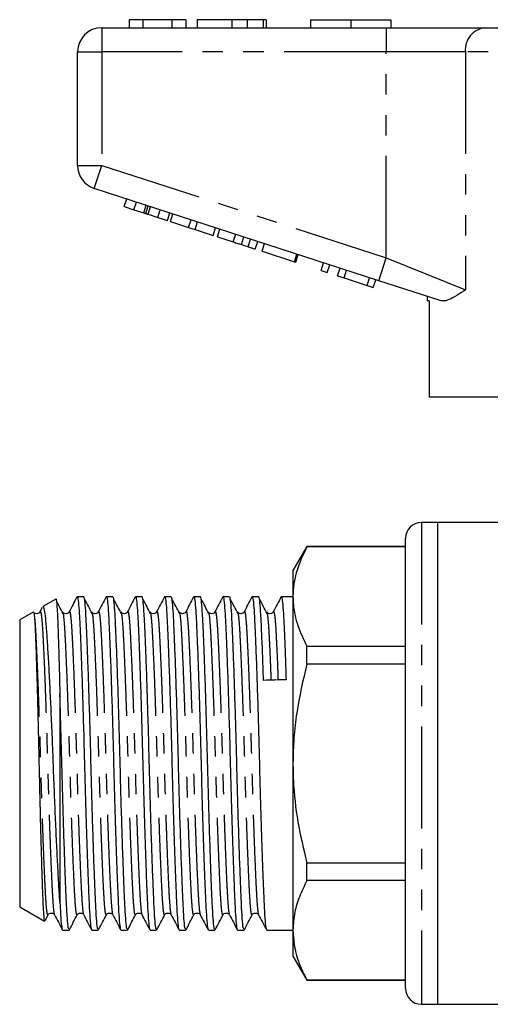
# Model space of a CAD drawing. Extents: x 150 to 257, y 74 to 256.
# Drawn here: x 150 to 179, y 189 to 250 of the extents above; entities that cross this region are included whole.
import ezdxf

# ---------------------------------------------------------------- set-up
doc = ezdxf.new("R2010")
doc.units = 0
doc.linetypes.add('PHANTOM', pattern=[12.7, 6.35, -1.27, 1.27, -1.27, 1.27, -1.27])
doc.layers.get('0').update_dxf_attribs({"linetype": 'CONTINUOUS'})

msp = doc.modelspace()

# ---------------------------------------------------------------- linework, layer by layer
at = {"color": 7, "linetype": 'CONTINUOUS'}
for p, q in [((156.677, 250.391), (156.677, 249.891)), ((157.511, 250.391), (156.677, 250.391)), ((157.511, 250.391), (157.511, 249.891)), ((159.331, 250.391), (157.511, 250.391)), ((159.331, 250.391), (159.331, 249.891)), ((160.203, 250.391), (159.331, 250.391)), ((160.203, 250.391), (160.203, 249.891)), ((160.908, 250.391), (160.908, 249.891)), ((163.062, 250.391), (163.062, 249.891)), ((164.016, 250.391), (164.016, 249.891)), ((165.001, 250.391), (165.001, 249.891)), ((165.203, 250.391), (165.203, 249.891)), ((167.959, 250.391), (167.959, 249.891)), ((167.959, 250.391), (170.459, 250.391)), ((170.459, 250.391), (170.459, 249.891)), ((170.459, 250.391), (172.959, 250.391)), ((172.959, 250.391), (172.959, 249.891)), ((154.959, 249.891), (172.662, 249.891)), ((172.662, 249.891), (178.817, 249.891)), ((178.817, 249.891), (198.102, 249.891)), ((153.459, 241.317), (153.459, 248.391)), ((172.198, 234.139), (154.496, 239.891)), ((156.363, 238.758), (156.517, 239.234)), ((156.363, 238.758), (156.965, 238.563)), ((156.965, 238.563), (157.12, 239.038)), ((156.965, 238.563), (157.583, 238.362)), ((157.707, 238.322), (157.862, 238.797)), ((158.449, 238.08), (158.604, 238.556)), ((157.842, 238.278), (158.449, 238.08)), ((158.449, 238.08), (159.051, 237.885)), ((159.051, 237.885), (159.206, 238.36)), ((159.239, 237.824), (159.393, 238.299)), ((160.365, 237.458), (160.52, 237.933)), ((159.239, 237.824), (160.365, 237.458)), ((160.365, 237.458), (160.768, 237.327)), ((160.768, 237.327), (160.922, 237.803)), ((160.768, 237.327), (161.894, 236.961)), ((161.894, 236.961), (162.049, 237.437)), ((162.167, 236.872), (162.321, 237.348)), ((162.167, 236.872), (163.145, 236.555)), ((163.65, 236.39), (163.805, 236.866)), ((164.067, 236.255), (164.221, 236.731)), ((164.514, 236.11), (164.668, 236.585)), ((164.941, 235.971), (165.095, 236.447)), ((164.941, 235.971), (166.946, 235.319)), ((166.946, 235.319), (167.101, 235.795)), ((167.032, 235.292), (167.186, 235.767)), ((166.946, 235.319), (167.032, 235.292)), ((168.611, 234.779), (168.765, 235.254)), ((168.995, 234.654), (169.149, 235.129)), ((169.635, 234.446), (169.79, 234.921)), ((170.043, 234.313), (170.198, 234.789)), ((168.611, 234.779), (168.995, 234.654)), ((169.635, 234.446), (170.043, 234.313)), ((170.043, 234.313), (171.47, 233.85)), ((171.47, 233.85), (171.625, 234.325)), ((171.854, 233.725), (172.009, 234.2)), ((171.47, 233.85), (171.854, 233.725)), ((176.012, 232.9), (172.198, 234.139)), ((175.209, 233.16), (175.209, 232.891)), ((175.325, 232.891), (175.209, 232.891)), ((175.325, 232.891), (175.325, 226.891)), ((186.709, 226.891), (175.325, 226.891)), ((175.859, 219.091), (174.859, 219.091)), ((179.979, 219.091), (175.859, 219.091)), ((175.859, 219.091), (175.859, 189.091)), ((173.859, 190.091), (173.859, 218.091)), ((167.725, 217.591), (166.859, 216.091)), ((173.859, 217.591), (167.725, 217.591)), ((167.725, 217.575), (167.725, 217.591)), ((173.859, 217.575), (167.725, 217.575)), ((166.859, 216.091), (166.859, 214.483)), ((152.104, 214.318), (151.293, 213.85)), ((153.843, 214.466), (153.435, 214.466)), ((155.657, 214.466), (155.249, 214.466)), ((157.471, 214.466), (157.063, 214.466)), ((159.285, 214.466), (158.877, 214.466)), ((161.099, 214.466), (160.691, 214.466)), ((162.913, 214.466), (162.505, 214.466)), ((164.727, 214.466), (164.319, 214.466)), ((166.859, 214.466), (166.133, 214.466)), ((166.859, 214.483), (166.859, 204.091)), ((150.704, 213.51), (149.859, 213.022)), ((151.262, 213.795), (151.12, 213.522)), ((151.12, 213.478), (151.122, 213.481)), ((152.934, 213.478), (152.936, 213.481)), ((154.748, 213.478), (154.75, 213.481)), ((156.562, 213.478), (156.564, 213.481)), ((158.376, 213.478), (158.378, 213.481)), ((160.19, 213.478), (160.192, 213.481)), ((162.004, 213.478), (162.006, 213.481)), ((163.818, 213.478), (163.82, 213.481)), ((165.632, 213.478), (165.634, 213.481)), ((149.859, 213.022), (149.859, 195.159)), ((167.725, 210.275), (167.725, 211.391)), ((167.725, 211.391), (173.859, 211.391)), ((173.859, 210.275), (167.725, 210.275)), ((152.359, 208.411), (152.359, 195.452)), ((166.859, 204.091), (166.859, 193.698)), ((167.725, 197.906), (173.859, 197.906)), ((167.725, 196.791), (167.725, 197.906)), ((173.859, 196.791), (167.725, 196.791)), ((149.859, 195.159), (151.406, 194.266)), ((151.434, 194.298), (151.622, 194.659)), ((152.007, 194.68), (152.027, 194.659)), ((152.027, 194.703), (152.029, 194.7)), ((153.821, 194.68), (153.841, 194.659)), ((155.635, 194.68), (155.655, 194.659)), ((157.449, 194.68), (157.469, 194.659)), ((159.263, 194.68), (159.283, 194.659)), ((161.077, 194.68), (161.097, 194.659)), ((162.891, 194.68), (162.911, 194.659)), ((164.705, 194.68), (164.725, 194.659)), ((152.528, 193.716), (152.936, 193.716)), ((154.342, 193.716), (154.75, 193.716)), ((156.156, 193.716), (156.564, 193.716)), ((157.97, 193.716), (158.378, 193.716)), ((159.784, 193.716), (160.192, 193.716)), ((161.598, 193.716), (162.006, 193.716)), ((163.412, 193.716), (163.82, 193.716)), ((165.226, 193.716), (166.859, 193.716)), ((166.859, 193.698), (166.859, 192.091)), ((166.859, 192.091), (167.725, 190.591)), ((167.725, 190.606), (173.859, 190.606)), ((167.725, 190.591), (167.725, 190.606)), ((167.725, 190.591), (173.859, 190.591)), ((174.859, 189.091), (175.859, 189.091)), ((175.859, 189.091), (194.959, 189.091))]:
    msp.add_line(p, q, dxfattribs=at)
at = {"color": 8, "linetype": 'PHANTOM'}
for p, q in [((154.959, 249.891), (154.959, 248.391)), ((172.662, 249.891), (172.662, 248.391)), ((153.459, 248.391), (154.959, 248.391)), ((172.662, 248.391), (154.959, 248.391)), ((154.959, 248.391), (154.959, 241.317)), ((177.586, 248.391), (172.662, 248.391)), ((172.662, 235.565), (172.662, 248.391)), ((177.586, 248.391), (177.586, 233.566)), ((199.333, 248.391), (177.586, 248.391)), ((153.459, 241.317), (154.959, 241.317)), ((154.496, 239.891), (154.959, 241.317)), ((154.959, 241.317), (172.662, 235.565)), ((157.583, 238.362), (157.737, 238.838)), ((157.842, 238.278), (157.996, 238.753)), ((163.145, 236.555), (163.3, 237.03)), ((172.198, 234.139), (172.662, 235.565)), ((172.662, 235.565), (177.586, 233.566)), ((174.859, 219.091), (174.859, 189.091))]:
    msp.add_line(p, q, dxfattribs=at)
at = {"color": 7, "linetype": 'CONTINUOUS'}
for centre, radius, start, end in [((154.959, 248.391), 1.5, 90, 180), ((154.959, 241.317), 1.5, 180, 252), ((174.859, 218.091), 1, 90, 180), ((174.859, 190.091), 1, 180, 270)]:
    msp.add_arc(centre, radius, start, end, dxfattribs=at)
at = {"color": 8, "linetype": 'PHANTOM'}
msp.add_arc((178.966, 248.513), 1.386, 96.18189, 185.06996, dxfattribs=at)
at = {"color": 7, "linetype": 'CONTINUOUS'}
msp.add_ellipse((165.732, 204.091), major_axis=(334.763, 8.987), ratio=0.015485, start_param=1.568283, end_param=1.572478, dxfattribs=at)
for points, knots in [([(163.062, 250.391), (162.825, 250.391), (162.353, 250.391), (161.717, 250.391), (161.227, 250.391), (160.947, 250.391), (160.921, 250.391), (160.908, 250.391)], [0, 0, 0, 0, 0.186721, 0.37307, 0.559626, 0.779538, 1, 1, 1, 1]), ([(164.016, 250.391), (163.843, 250.391), (163.535, 250.391), (163.206, 250.391), (163.062, 250.391)], [0, 0, 0, 0, 0.559496, 1, 1, 1, 1]), ([(165.001, 250.391), (164.872, 250.391), (164.642, 250.391), (164.207, 250.391), (164.016, 250.391)], [0, 0, 0, 0, 0.560201, 1, 1, 1, 1]), ([(165.203, 250.391), (165.197, 250.391), (165.186, 250.391), (165.057, 250.391), (165.001, 250.391)], [0, 0, 0, 0, 0.560145, 1, 1, 1, 1]), ([(157.583, 238.362), (157.606, 238.354), (157.649, 238.34), (157.689, 238.327), (157.707, 238.322)], [0, 0, 0, 0, 0.56, 1, 1, 1, 1]), ([(157.707, 238.322), (157.732, 238.314), (157.775, 238.299), (157.822, 238.284), (157.842, 238.278)], [0, 0, 0, 0, 0.559997, 1, 1, 1, 1]), ([(163.145, 236.555), (163.24, 236.524), (163.41, 236.468), (163.577, 236.414), (163.65, 236.39)], [0, 0, 0, 0, 0.560226, 1, 1, 1, 1]), ([(163.65, 236.39), (163.737, 236.362), (163.892, 236.312), (164.013, 236.273), (164.067, 236.255)], [0, 0, 0, 0, 0.559712, 1, 1, 1, 1]), ([(164.067, 236.255), (164.154, 236.227), (164.328, 236.17), (164.483, 236.12), (164.502, 236.114), (164.514, 236.11)], [0, 0, 0, 0, 0.279572, 0.5597283, 1, 1, 1, 1]), ([(177.586, 233.566), (177.583, 233.564), (177.395, 233.438), (177.036, 233.197), (176.606, 232.966), (176.264, 232.859), (176.097, 232.886), (176.012, 232.9)], [0, 0, 0, 0, 0.0037249, 0.3008454, 0.6017109, 0.7987571, 1, 1, 1, 1]), ([(167.725, 217.575), (167.488, 217.071), (167.13, 216.311), (166.896, 215.273), (166.871, 214.747), (166.859, 214.483)], [0, 0, 0, 0, 0.495922, 0.747306, 1, 1, 1, 1]), ([(152.105, 214.315), (152.105, 214.317), (152.118, 214.367), (152.143, 214.226), (152.18, 213.871), (152.214, 213.229), (152.247, 212.329), (152.284, 211.2), (152.322, 209.89), (152.347, 208.908), (152.359, 208.411)], [0, 0, 0, 0, 0.003935, 0.144812, 0.28212, 0.422997, 0.567638, 0.716373, 0.856344, 1, 1, 1, 1]), ([(152.559, 213.418), (152.479, 213.57), (152.34, 213.833), (152.202, 214.096), (152.144, 214.206)], [0, 0, 0, 0, 0.58142, 1, 1, 1, 1]), ([(153.418, 214.45), (153.337, 214.295), (153.176, 213.986), (153.015, 213.677), (152.934, 213.522)], [0, 0, 0, 0, 0.500054, 1, 1, 1, 1]), ([(153.435, 214.42), (153.441, 214.433), (153.468, 214.485), (153.513, 214.157), (153.569, 213.463), (153.619, 212.397), (153.676, 211.014), (153.736, 209.332), (153.796, 207.442), (153.853, 205.456), (153.904, 203.441), (153.957, 201.493), (154.013, 199.658), (154.069, 198.009), (154.123, 196.577), (154.163, 195.66), (154.201, 194.872), (154.242, 194.229), (154.294, 193.763), (154.328, 193.762), (154.342, 193.761)], [0, 0, 0, 0, 0.020628, 0.084092, 0.145913, 0.206379, 0.268874, 0.332621, 0.396367, 0.458863, 0.519328, 0.581149, 0.63946, 0.698217, 0.756431, 0.813167, 0.832663, 0.893694, 0.956739, 1, 1, 1, 1]), ([(154.75, 193.763), (154.736, 193.761), (154.703, 193.758), (154.651, 194.215), (154.599, 195.037), (154.547, 196.21), (154.488, 197.699), (154.428, 199.462), (154.368, 201.396), (154.313, 203.397), (154.263, 205.413), (154.206, 207.401), (154.146, 209.294), (154.086, 210.981), (154.028, 212.37), (153.978, 213.443), (153.923, 214.146), (153.877, 214.481), (153.85, 214.431), (153.843, 214.419)], [0, 0, 0, 0, 0.041928, 0.104978, 0.166014, 0.22705, 0.2901, 0.353995, 0.417464, 0.47929, 0.539761, 0.602262, 0.666014, 0.729766, 0.792267, 0.852738, 0.914564, 0.978033, 1, 1, 1, 1]), ([(154.373, 213.418), (154.293, 213.57), (154.132, 213.876), (153.971, 214.181), (153.891, 214.334)], [0, 0, 0, 0, 0.49999, 1, 1, 1, 1]), ([(155.232, 214.45), (155.151, 214.295), (154.99, 213.986), (154.829, 213.677), (154.748, 213.522)], [0, 0, 0, 0, 0.500054, 1, 1, 1, 1]), ([(155.249, 214.42), (155.255, 214.433), (155.282, 214.485), (155.327, 214.157), (155.383, 213.463), (155.433, 212.397), (155.49, 211.014), (155.55, 209.332), (155.61, 207.442), (155.667, 205.456), (155.718, 203.441), (155.771, 201.493), (155.827, 199.658), (155.883, 198.009), (155.937, 196.577), (155.977, 195.66), (156.015, 194.872), (156.056, 194.229), (156.108, 193.763), (156.142, 193.762), (156.156, 193.761)], [0, 0, 0, 0, 0.020628, 0.084092, 0.145913, 0.206379, 0.268874, 0.332621, 0.396367, 0.458863, 0.519328, 0.581149, 0.63946, 0.698217, 0.756431, 0.813167, 0.832663, 0.893694, 0.956739, 1, 1, 1, 1]), ([(156.564, 193.763), (156.55, 193.761), (156.517, 193.758), (156.465, 194.215), (156.413, 195.037), (156.361, 196.21), (156.302, 197.699), (156.242, 199.462), (156.182, 201.396), (156.127, 203.397), (156.077, 205.413), (156.02, 207.401), (155.96, 209.294), (155.9, 210.981), (155.842, 212.37), (155.792, 213.443), (155.737, 214.146), (155.691, 214.481), (155.664, 214.431), (155.657, 214.419)], [0, 0, 0, 0, 0.041928, 0.104978, 0.166014, 0.22705, 0.2901, 0.353995, 0.417464, 0.47929, 0.539761, 0.602262, 0.666014, 0.729766, 0.792267, 0.852738, 0.914564, 0.978033, 1, 1, 1, 1]), ([(156.187, 213.418), (156.107, 213.57), (155.946, 213.876), (155.785, 214.181), (155.705, 214.334)], [0, 0, 0, 0, 0.49999, 1, 1, 1, 1]), ([(157.046, 214.45), (156.965, 214.295), (156.804, 213.986), (156.643, 213.677), (156.562, 213.522)], [0, 0, 0, 0, 0.500054, 1, 1, 1, 1]), ([(157.063, 214.42), (157.069, 214.433), (157.096, 214.485), (157.141, 214.157), (157.197, 213.463), (157.247, 212.397), (157.304, 211.014), (157.364, 209.332), (157.424, 207.442), (157.481, 205.456), (157.532, 203.441), (157.585, 201.493), (157.641, 199.658), (157.697, 198.009), (157.751, 196.577), (157.791, 195.66), (157.829, 194.872), (157.87, 194.229), (157.922, 193.763), (157.956, 193.762), (157.97, 193.761)], [0, 0, 0, 0, 0.020628, 0.084092, 0.145913, 0.206379, 0.268874, 0.332621, 0.396367, 0.458863, 0.519328, 0.581149, 0.63946, 0.698217, 0.756431, 0.813167, 0.832663, 0.893694, 0.956739, 1, 1, 1, 1]), ([(158.378, 193.763), (158.364, 193.761), (158.331, 193.758), (158.279, 194.215), (158.227, 195.037), (158.175, 196.21), (158.116, 197.699), (158.056, 199.462), (157.996, 201.396), (157.941, 203.397), (157.891, 205.413), (157.834, 207.401), (157.774, 209.294), (157.714, 210.981), (157.656, 212.37), (157.606, 213.443), (157.551, 214.146), (157.505, 214.481), (157.478, 214.431), (157.471, 214.419)], [0, 0, 0, 0, 0.041928, 0.104978, 0.166014, 0.22705, 0.2901, 0.353995, 0.417464, 0.47929, 0.539761, 0.602262, 0.666014, 0.729766, 0.792267, 0.852738, 0.914564, 0.978033, 1, 1, 1, 1]), ([(158.001, 213.418), (157.921, 213.57), (157.76, 213.876), (157.599, 214.181), (157.519, 214.334)], [0, 0, 0, 0, 0.49999, 1, 1, 1, 1]), ([(158.86, 214.45), (158.779, 214.295), (158.618, 213.986), (158.457, 213.677), (158.376, 213.522)], [0, 0, 0, 0, 0.500054, 1, 1, 1, 1]), ([(158.877, 214.42), (158.883, 214.433), (158.91, 214.485), (158.955, 214.157), (159.011, 213.463), (159.061, 212.397), (159.118, 211.014), (159.178, 209.332), (159.238, 207.442), (159.295, 205.456), (159.346, 203.441), (159.399, 201.493), (159.455, 199.658), (159.511, 198.009), (159.565, 196.577), (159.605, 195.66), (159.643, 194.872), (159.684, 194.229), (159.736, 193.763), (159.77, 193.762), (159.784, 193.761)], [0, 0, 0, 0, 0.020628, 0.084092, 0.145913, 0.206379, 0.268874, 0.332621, 0.396367, 0.458863, 0.519328, 0.581149, 0.63946, 0.698217, 0.756431, 0.813167, 0.832663, 0.893694, 0.956739, 1, 1, 1, 1]), ([(160.192, 193.763), (160.178, 193.761), (160.145, 193.758), (160.093, 194.215), (160.041, 195.037), (159.989, 196.21), (159.93, 197.699), (159.87, 199.462), (159.81, 201.396), (159.755, 203.397), (159.705, 205.413), (159.648, 207.401), (159.588, 209.294), (159.528, 210.981), (159.47, 212.37), (159.42, 213.443), (159.365, 214.146), (159.319, 214.481), (159.292, 214.431), (159.285, 214.419)], [0, 0, 0, 0, 0.041928, 0.104978, 0.166014, 0.22705, 0.2901, 0.353995, 0.417464, 0.47929, 0.539761, 0.602262, 0.666014, 0.729766, 0.792267, 0.852738, 0.914564, 0.978033, 1, 1, 1, 1]), ([(159.815, 213.418), (159.735, 213.57), (159.574, 213.876), (159.413, 214.181), (159.333, 214.334)], [0, 0, 0, 0, 0.49999, 1, 1, 1, 1]), ([(160.674, 214.45), (160.593, 214.295), (160.432, 213.986), (160.271, 213.677), (160.19, 213.522)], [0, 0, 0, 0, 0.500054, 1, 1, 1, 1]), ([(160.691, 214.42), (160.697, 214.433), (160.724, 214.485), (160.769, 214.157), (160.825, 213.463), (160.875, 212.397), (160.932, 211.014), (160.992, 209.332), (161.052, 207.442), (161.109, 205.456), (161.16, 203.441), (161.213, 201.493), (161.269, 199.658), (161.325, 198.009), (161.379, 196.577), (161.419, 195.66), (161.457, 194.872), (161.498, 194.229), (161.55, 193.763), (161.584, 193.762), (161.598, 193.761)], [0, 0, 0, 0, 0.020628, 0.084092, 0.145913, 0.206379, 0.268874, 0.332621, 0.396367, 0.458863, 0.519328, 0.581149, 0.63946, 0.698217, 0.756431, 0.813167, 0.832663, 0.893694, 0.956739, 1, 1, 1, 1]), ([(162.006, 193.763), (161.992, 193.761), (161.959, 193.758), (161.907, 194.215), (161.855, 195.037), (161.803, 196.21), (161.744, 197.699), (161.684, 199.462), (161.624, 201.396), (161.569, 203.397), (161.519, 205.413), (161.462, 207.401), (161.402, 209.294), (161.342, 210.981), (161.284, 212.37), (161.234, 213.443), (161.179, 214.146), (161.133, 214.481), (161.106, 214.431), (161.099, 214.419)], [0, 0, 0, 0, 0.041928, 0.104978, 0.166014, 0.22705, 0.2901, 0.353995, 0.417464, 0.47929, 0.539761, 0.602262, 0.666014, 0.729766, 0.792267, 0.852738, 0.914564, 0.978033, 1, 1, 1, 1]), ([(161.629, 213.418), (161.549, 213.57), (161.388, 213.876), (161.227, 214.181), (161.147, 214.334)], [0, 0, 0, 0, 0.49999, 1, 1, 1, 1]), ([(162.488, 214.45), (162.407, 214.295), (162.246, 213.986), (162.085, 213.677), (162.004, 213.522)], [0, 0, 0, 0, 0.500054, 1, 1, 1, 1]), ([(162.505, 214.42), (162.511, 214.433), (162.538, 214.485), (162.583, 214.157), (162.639, 213.463), (162.689, 212.397), (162.746, 211.014), (162.806, 209.332), (162.866, 207.442), (162.923, 205.456), (162.974, 203.441), (163.027, 201.493), (163.083, 199.658), (163.139, 198.009), (163.193, 196.577), (163.233, 195.66), (163.271, 194.872), (163.312, 194.229), (163.364, 193.763), (163.398, 193.762), (163.412, 193.761)], [0, 0, 0, 0, 0.020628, 0.084092, 0.145913, 0.206379, 0.268874, 0.332621, 0.396367, 0.458863, 0.519328, 0.581149, 0.63946, 0.698217, 0.756431, 0.813167, 0.832663, 0.893694, 0.956739, 1, 1, 1, 1]), ([(163.82, 193.763), (163.806, 193.761), (163.773, 193.758), (163.721, 194.215), (163.669, 195.037), (163.617, 196.21), (163.558, 197.699), (163.498, 199.462), (163.438, 201.396), (163.383, 203.397), (163.333, 205.413), (163.276, 207.401), (163.216, 209.294), (163.156, 210.981), (163.098, 212.37), (163.048, 213.443), (162.993, 214.146), (162.947, 214.481), (162.92, 214.431), (162.913, 214.419)], [0, 0, 0, 0, 0.041928, 0.104978, 0.166014, 0.22705, 0.2901, 0.353995, 0.417464, 0.47929, 0.539761, 0.602262, 0.666014, 0.729766, 0.792267, 0.852738, 0.914564, 0.978033, 1, 1, 1, 1]), ([(163.443, 213.418), (163.363, 213.57), (163.202, 213.876), (163.041, 214.181), (162.961, 214.334)], [0, 0, 0, 0, 0.49999, 1, 1, 1, 1]), ([(164.302, 214.45), (164.221, 214.295), (164.06, 213.986), (163.899, 213.677), (163.818, 213.522)], [0, 0, 0, 0, 0.500054, 1, 1, 1, 1]), ([(164.319, 214.42), (164.325, 214.433), (164.352, 214.485), (164.397, 214.157), (164.453, 213.463), (164.503, 212.397), (164.56, 211.014), (164.62, 209.332), (164.68, 207.442), (164.737, 205.456), (164.788, 203.441), (164.841, 201.493), (164.897, 199.658), (164.953, 198.009), (165.007, 196.577), (165.047, 195.66), (165.085, 194.872), (165.126, 194.229), (165.178, 193.763), (165.212, 193.762), (165.226, 193.761)], [0, 0, 0, 0, 0.020628, 0.084092, 0.145913, 0.206379, 0.268874, 0.332621, 0.396367, 0.458863, 0.519328, 0.581149, 0.63946, 0.698217, 0.756431, 0.813167, 0.832663, 0.893694, 0.956739, 1, 1, 1, 1]), ([(165.03, 209.259), (165.009, 209.84), (164.97, 210.99), (164.912, 212.368), (164.862, 213.444), (164.807, 214.146), (164.761, 214.481), (164.734, 214.431), (164.727, 214.419)], [0, 0, 0, 0, 0.190883, 0.378018, 0.559076, 0.744192, 0.934229, 1, 1, 1, 1]), ([(165.257, 213.418), (165.177, 213.57), (165.016, 213.876), (164.855, 214.181), (164.775, 214.334)], [0, 0, 0, 0, 0.49999, 1, 1, 1, 1]), ([(166.116, 214.45), (166.035, 214.295), (165.874, 213.986), (165.713, 213.677), (165.632, 213.522)], [0, 0, 0, 0, 0.500054, 1, 1, 1, 1]), ([(166.133, 214.42), (166.139, 214.433), (166.166, 214.485), (166.211, 214.157), (166.267, 213.463), (166.317, 212.394), (166.374, 211.023), (166.414, 209.876), (166.434, 209.297)], [0, 0, 0, 0, 0.062016, 0.252817, 0.438677, 0.620463, 0.80835, 1, 1, 1, 1]), ([(166.859, 214.483), (166.865, 214.303), (166.885, 213.695), (167.121, 212.654), (167.523, 211.813), (167.725, 211.391)], [0, 0, 0, 0, 0.172073, 0.583635, 1, 1, 1, 1]), ([(151.1, 213.502), (151.085, 213.48), (151.048, 213.43), (150.914, 213.391), (150.775, 213.438), (150.735, 213.494), (150.715, 213.522)], [0, 0, 0, 0, 0.197248, 0.468686, 0.738228, 1, 1, 1, 1]), ([(150.724, 213.5), (150.725, 213.5), (150.735, 213.507), (150.746, 213.426), (150.756, 213.353)], [0, 0, 0, 0, 0.095415, 1, 1, 1, 1]), ([(150.756, 213.353), (150.769, 213.232), (150.794, 212.987), (150.828, 212.299), (150.864, 211.392), (150.9, 210.319), (150.936, 209.119), (150.971, 207.853), (151.005, 206.49), (151.04, 205.025), (151.072, 203.461), (151.108, 201.861), (151.147, 200.3), (151.186, 198.848), (151.225, 197.527), (151.262, 196.398), (151.297, 195.474), (151.332, 194.801), (151.37, 194.363), (151.395, 194.301), (151.408, 194.27)], [0, 0, 0, 0, 0.055258, 0.112119, 0.167372, 0.224181, 0.274274, 0.325516, 0.37561, 0.426852, 0.482896, 0.540535, 0.597118, 0.655325, 0.712159, 0.77064, 0.827472, 0.88593, 0.943203, 1, 1, 1, 1]), ([(152.359, 195.452), (152.338, 195.789), (152.295, 196.472), (152.227, 197.75), (152.155, 199.187), (152.084, 200.757), (152.013, 202.442), (151.948, 204.17), (151.882, 205.905), (151.81, 207.552), (151.737, 209.091), (151.664, 210.457), (151.592, 211.647), (151.526, 212.605), (151.46, 213.329), (151.389, 213.739), (151.336, 213.903), (151.307, 213.844), (151.303, 213.834)], [0, 0, 0, 0, 0.064448, 0.130655, 0.195103, 0.261309, 0.327668, 0.395952, 0.462277, 0.530626, 0.595361, 0.661973, 0.726723, 0.793353, 0.858102, 0.924827, 0.988042, 1, 1, 1, 1]), ([(152.914, 213.502), (152.899, 213.48), (152.862, 213.43), (152.728, 213.391), (152.589, 213.438), (152.549, 213.494), (152.529, 213.522)], [0, 0, 0, 0, 0.197248, 0.468686, 0.738228, 1, 1, 1, 1]), ([(154.728, 213.502), (154.713, 213.48), (154.676, 213.43), (154.542, 213.391), (154.403, 213.438), (154.363, 213.494), (154.343, 213.522)], [0, 0, 0, 0, 0.197248, 0.468686, 0.738228, 1, 1, 1, 1]), ([(156.542, 213.502), (156.527, 213.48), (156.49, 213.43), (156.356, 213.391), (156.217, 213.438), (156.177, 213.494), (156.157, 213.522)], [0, 0, 0, 0, 0.197248, 0.468686, 0.738228, 1, 1, 1, 1]), ([(158.356, 213.502), (158.341, 213.48), (158.304, 213.43), (158.17, 213.391), (158.031, 213.438), (157.991, 213.494), (157.971, 213.522)], [0, 0, 0, 0, 0.197248, 0.468686, 0.738228, 1, 1, 1, 1]), ([(160.17, 213.502), (160.155, 213.48), (160.118, 213.43), (159.984, 213.391), (159.845, 213.438), (159.805, 213.494), (159.785, 213.522)], [0, 0, 0, 0, 0.197248, 0.468686, 0.738228, 1, 1, 1, 1]), ([(161.984, 213.502), (161.969, 213.48), (161.932, 213.43), (161.798, 213.391), (161.659, 213.438), (161.619, 213.494), (161.599, 213.522)], [0, 0, 0, 0, 0.197248, 0.468686, 0.738228, 1, 1, 1, 1]), ([(163.798, 213.502), (163.783, 213.48), (163.746, 213.43), (163.612, 213.391), (163.473, 213.438), (163.433, 213.494), (163.413, 213.522)], [0, 0, 0, 0, 0.1972479, 0.4686863, 0.7382281, 1, 1, 1, 1]), ([(165.612, 213.502), (165.597, 213.48), (165.56, 213.43), (165.426, 213.391), (165.287, 213.438), (165.247, 213.494), (165.227, 213.522)], [0, 0, 0, 0, 0.197248, 0.468686, 0.738228, 1, 1, 1, 1]), ([(167.725, 210.275), (167.488, 209.267), (167.13, 207.747), (166.896, 205.67), (166.871, 204.618), (166.859, 204.091)], [0, 0, 0, 0, 0.495922, 0.747306, 1, 1, 1, 1]), ([(152.936, 193.763), (152.922, 193.761), (152.889, 193.758), (152.837, 194.215), (152.785, 195.037), (152.733, 196.21), (152.674, 197.699), (152.614, 199.462), (152.554, 201.396), (152.499, 203.397), (152.449, 205.411), (152.401, 207.094), (152.37, 208.065), (152.359, 208.411)], [0, 0, 0, 0, 0.065846, 0.164864, 0.260718, 0.356572, 0.45559, 0.555934, 0.65561, 0.752705, 0.847672, 0.945827, 1, 1, 1, 1]), ([(166.859, 204.091), (166.865, 203.732), (166.885, 202.514), (167.121, 200.433), (167.523, 198.751), (167.725, 197.906)], [0, 0, 0, 0, 0.172073, 0.583635, 1, 1, 1, 1]), ([(167.725, 196.791), (167.568, 196.468), (167.251, 195.821), (166.93, 194.787), (166.884, 194.076), (166.859, 193.698)], [0, 0, 0, 0, 0.31827, 0.638271, 1, 1, 1, 1]), ([(152.359, 195.452), (152.365, 195.338), (152.387, 194.867), (152.428, 194.231), (152.48, 193.762), (152.514, 193.762), (152.528, 193.761)], [0, 0, 0, 0, 0.104351, 0.431009, 0.768451, 1, 1, 1, 1]), ([(151.622, 194.659), (151.642, 194.687), (151.682, 194.744), (151.82, 194.789), (151.94, 194.758), (151.971, 194.72), (151.979, 194.71)], [0, 0, 0, 0, 0.290929, 0.590493, 0.892165, 1, 1, 1, 1]), ([(152.027, 194.659), (152.108, 194.505), (152.269, 194.195), (152.43, 193.886), (152.511, 193.732)], [0, 0, 0, 0, 0.499946, 1, 1, 1, 1]), ([(152.953, 193.733), (153.034, 193.887), (153.195, 194.196), (153.356, 194.505), (153.436, 194.659)], [0, 0, 0, 0, 0.500043, 1, 1, 1, 1]), ([(153.436, 194.659), (153.456, 194.687), (153.496, 194.744), (153.634, 194.789), (153.754, 194.758), (153.785, 194.72), (153.793, 194.71)], [0, 0, 0, 0, 0.290929, 0.590493, 0.892165, 1, 1, 1, 1]), ([(153.841, 194.659), (153.922, 194.505), (154.083, 194.195), (154.244, 193.886), (154.325, 193.732)], [0, 0, 0, 0, 0.499946, 1, 1, 1, 1]), ([(154.767, 193.733), (154.848, 193.887), (155.009, 194.196), (155.17, 194.505), (155.25, 194.659)], [0, 0, 0, 0, 0.500043, 1, 1, 1, 1]), ([(155.25, 194.659), (155.27, 194.687), (155.31, 194.744), (155.448, 194.789), (155.568, 194.758), (155.599, 194.72), (155.607, 194.71)], [0, 0, 0, 0, 0.290929, 0.590493, 0.892165, 1, 1, 1, 1]), ([(155.655, 194.659), (155.736, 194.505), (155.897, 194.195), (156.058, 193.886), (156.139, 193.732)], [0, 0, 0, 0, 0.499946, 1, 1, 1, 1]), ([(156.581, 193.733), (156.662, 193.887), (156.823, 194.196), (156.984, 194.505), (157.064, 194.659)], [0, 0, 0, 0, 0.500043, 1, 1, 1, 1]), ([(157.064, 194.659), (157.084, 194.687), (157.124, 194.744), (157.262, 194.789), (157.382, 194.758), (157.413, 194.72), (157.421, 194.71)], [0, 0, 0, 0, 0.290929, 0.590493, 0.892165, 1, 1, 1, 1]), ([(157.469, 194.659), (157.55, 194.505), (157.711, 194.195), (157.872, 193.886), (157.953, 193.732)], [0, 0, 0, 0, 0.499946, 1, 1, 1, 1]), ([(158.395, 193.733), (158.476, 193.887), (158.637, 194.196), (158.798, 194.505), (158.878, 194.659)], [0, 0, 0, 0, 0.500043, 1, 1, 1, 1]), ([(158.878, 194.659), (158.898, 194.687), (158.938, 194.744), (159.076, 194.789), (159.196, 194.758), (159.227, 194.72), (159.235, 194.71)], [0, 0, 0, 0, 0.290929, 0.590493, 0.892165, 1, 1, 1, 1]), ([(159.283, 194.659), (159.364, 194.505), (159.525, 194.195), (159.686, 193.886), (159.767, 193.732)], [0, 0, 0, 0, 0.499946, 1, 1, 1, 1]), ([(160.209, 193.733), (160.29, 193.887), (160.451, 194.196), (160.612, 194.505), (160.692, 194.659)], [0, 0, 0, 0, 0.500043, 1, 1, 1, 1]), ([(160.692, 194.659), (160.712, 194.687), (160.752, 194.744), (160.89, 194.789), (161.01, 194.758), (161.041, 194.72), (161.049, 194.71)], [0, 0, 0, 0, 0.290929, 0.590493, 0.892165, 1, 1, 1, 1]), ([(161.097, 194.659), (161.178, 194.505), (161.339, 194.195), (161.5, 193.886), (161.581, 193.732)], [0, 0, 0, 0, 0.499946, 1, 1, 1, 1]), ([(162.023, 193.733), (162.104, 193.887), (162.265, 194.196), (162.426, 194.505), (162.506, 194.659)], [0, 0, 0, 0, 0.500043, 1, 1, 1, 1]), ([(162.506, 194.659), (162.526, 194.687), (162.566, 194.744), (162.704, 194.789), (162.824, 194.758), (162.855, 194.72), (162.863, 194.71)], [0, 0, 0, 0, 0.290929, 0.590493, 0.892165, 1, 1, 1, 1]), ([(162.911, 194.659), (162.992, 194.505), (163.153, 194.195), (163.314, 193.886), (163.395, 193.732)], [0, 0, 0, 0, 0.499946, 1, 1, 1, 1]), ([(163.837, 193.733), (163.918, 193.887), (164.079, 194.196), (164.24, 194.505), (164.32, 194.659)], [0, 0, 0, 0, 0.500043, 1, 1, 1, 1]), ([(164.32, 194.659), (164.34, 194.687), (164.38, 194.744), (164.518, 194.789), (164.638, 194.758), (164.669, 194.72), (164.677, 194.71)], [0, 0, 0, 0, 0.290929, 0.590493, 0.892165, 1, 1, 1, 1]), ([(164.725, 194.659), (164.806, 194.505), (164.967, 194.195), (165.128, 193.886), (165.209, 193.732)], [0, 0, 0, 0, 0.4999459, 1, 1, 1, 1]), ([(166.859, 193.698), (166.886, 193.304), (166.94, 192.512), (167.29, 191.48), (167.604, 190.85), (167.725, 190.606)], [0, 0, 0, 0, 0.377377, 0.759108, 1, 1, 1, 1])]:
    msp.add_open_spline(points, degree=3, knots=knots, dxfattribs=at)
at = {"color": 8, "linetype": 'PHANTOM'}
for points, knots in [([(150.756, 213.353), (150.763, 213.307), (150.789, 213.126), (150.832, 212.608), (150.882, 211.641), (150.939, 210.376), (150.999, 208.841), (151.059, 207.118), (151.116, 205.308), (151.167, 203.472), (151.222, 201.649), (151.281, 199.886), (151.342, 198.279), (151.4, 196.921), (151.453, 195.852), (151.505, 195.096), (151.563, 194.647), (151.603, 194.659), (151.622, 194.664)], [0, 0, 0, 0, 0.022609, 0.087248, 0.15047, 0.215814, 0.282467, 0.34912, 0.414465, 0.477686, 0.542325, 0.608683, 0.675485, 0.741405, 0.805217, 0.86903, 0.934949, 1, 1, 1, 1]), ([(151.122, 213.481), (151.134, 213.506), (151.167, 213.573), (151.218, 213.262), (151.273, 212.619), (151.323, 211.648), (151.381, 210.386), (151.441, 208.853), (151.501, 207.131), (151.558, 205.321), (151.608, 203.486), (151.663, 201.662), (151.723, 199.899), (151.783, 198.29), (151.842, 196.931), (151.894, 195.856), (151.947, 195.111), (151.992, 194.715), (152.02, 194.705), (152.027, 194.703)], [0, 0, 0, 0, 0.038162, 0.101798, 0.163787, 0.224416, 0.287081, 0.351001, 0.414922, 0.477586, 0.538216, 0.600204, 0.663841, 0.727904, 0.791121, 0.852316, 0.913512, 0.976729, 1, 1, 1, 1]), ([(152.559, 213.392), (152.563, 213.381), (152.573, 213.353), (152.603, 213.106), (152.646, 212.616), (152.696, 211.639), (152.753, 210.376), (152.813, 208.841), (152.873, 207.118), (152.93, 205.308), (152.981, 203.472), (153.036, 201.649), (153.095, 199.886), (153.156, 198.279), (153.214, 196.921), (153.267, 195.852), (153.319, 195.096), (153.377, 194.647), (153.417, 194.659), (153.436, 194.664)], [0, 0, 0, 0, 0.012503, 0.034829, 0.09866, 0.161091, 0.225618, 0.291438, 0.357258, 0.421785, 0.484217, 0.548048, 0.613576, 0.679543, 0.744638, 0.807653, 0.870667, 0.935763, 1, 1, 1, 1]), ([(152.936, 213.481), (152.948, 213.506), (152.981, 213.573), (153.032, 213.262), (153.087, 212.619), (153.137, 211.648), (153.195, 210.386), (153.255, 208.853), (153.315, 207.131), (153.372, 205.321), (153.422, 203.486), (153.477, 201.662), (153.537, 199.899), (153.597, 198.29), (153.656, 196.931), (153.708, 195.856), (153.761, 195.111), (153.806, 194.715), (153.834, 194.705), (153.841, 194.703)], [0, 0, 0, 0, 0.038162, 0.101798, 0.163787, 0.224416, 0.287081, 0.351001, 0.414922, 0.477586, 0.538216, 0.600204, 0.663841, 0.727904, 0.791121, 0.852316, 0.913512, 0.976729, 1, 1, 1, 1]), ([(154.373, 213.392), (154.377, 213.381), (154.387, 213.353), (154.417, 213.106), (154.46, 212.616), (154.51, 211.639), (154.567, 210.376), (154.627, 208.841), (154.687, 207.118), (154.744, 205.308), (154.795, 203.472), (154.85, 201.649), (154.909, 199.886), (154.97, 198.279), (155.028, 196.921), (155.081, 195.852), (155.133, 195.096), (155.191, 194.647), (155.231, 194.659), (155.25, 194.664)], [0, 0, 0, 0, 0.0125027, 0.0348288, 0.0986596, 0.161091, 0.2256183, 0.2914382, 0.3572582, 0.4217854, 0.4842168, 0.5480476, 0.6135758, 0.6795426, 0.7446381, 0.8076526, 0.8706671, 0.9357626, 1, 1, 1, 1]), ([(154.75, 213.481), (154.762, 213.506), (154.795, 213.573), (154.846, 213.262), (154.901, 212.619), (154.951, 211.648), (155.009, 210.386), (155.069, 208.853), (155.129, 207.131), (155.186, 205.321), (155.236, 203.486), (155.291, 201.662), (155.351, 199.899), (155.411, 198.29), (155.47, 196.931), (155.522, 195.856), (155.575, 195.111), (155.62, 194.715), (155.648, 194.705), (155.655, 194.703)], [0, 0, 0, 0, 0.038162, 0.101798, 0.163787, 0.224416, 0.287081, 0.351001, 0.414922, 0.477586, 0.538216, 0.600204, 0.663841, 0.727904, 0.791121, 0.852316, 0.913512, 0.976729, 1, 1, 1, 1]), ([(156.187, 213.392), (156.191, 213.381), (156.201, 213.353), (156.231, 213.106), (156.274, 212.616), (156.324, 211.639), (156.381, 210.376), (156.441, 208.841), (156.501, 207.118), (156.558, 205.308), (156.609, 203.472), (156.664, 201.649), (156.723, 199.886), (156.784, 198.279), (156.842, 196.921), (156.895, 195.852), (156.947, 195.096), (157.005, 194.647), (157.045, 194.659), (157.064, 194.664)], [0, 0, 0, 0, 0.0125027, 0.0348288, 0.0986596, 0.161091, 0.2256183, 0.2914382, 0.3572582, 0.4217854, 0.4842168, 0.5480476, 0.6135758, 0.6795426, 0.7446381, 0.8076526, 0.8706671, 0.9357626, 1, 1, 1, 1]), ([(156.564, 213.481), (156.576, 213.506), (156.609, 213.573), (156.66, 213.262), (156.715, 212.619), (156.765, 211.648), (156.823, 210.386), (156.883, 208.853), (156.943, 207.131), (157, 205.321), (157.05, 203.486), (157.105, 201.662), (157.165, 199.899), (157.225, 198.29), (157.284, 196.931), (157.336, 195.856), (157.389, 195.111), (157.434, 194.715), (157.462, 194.705), (157.469, 194.703)], [0, 0, 0, 0, 0.038162, 0.101798, 0.163787, 0.224416, 0.287081, 0.351001, 0.414922, 0.477586, 0.538216, 0.600204, 0.663841, 0.727904, 0.791121, 0.852316, 0.913512, 0.976729, 1, 1, 1, 1]), ([(158.001, 213.392), (158.005, 213.381), (158.015, 213.353), (158.045, 213.106), (158.088, 212.616), (158.138, 211.639), (158.195, 210.376), (158.255, 208.841), (158.315, 207.118), (158.372, 205.308), (158.423, 203.472), (158.478, 201.649), (158.537, 199.886), (158.598, 198.279), (158.656, 196.921), (158.709, 195.852), (158.761, 195.096), (158.819, 194.647), (158.859, 194.659), (158.878, 194.664)], [0, 0, 0, 0, 0.012503, 0.034829, 0.09866, 0.161091, 0.225618, 0.291438, 0.357258, 0.421785, 0.484217, 0.548048, 0.613576, 0.679543, 0.744638, 0.807653, 0.870667, 0.935763, 1, 1, 1, 1]), ([(158.378, 213.481), (158.39, 213.506), (158.423, 213.573), (158.474, 213.262), (158.529, 212.619), (158.579, 211.648), (158.637, 210.386), (158.697, 208.853), (158.757, 207.131), (158.814, 205.321), (158.864, 203.486), (158.919, 201.662), (158.979, 199.899), (159.039, 198.29), (159.098, 196.931), (159.15, 195.856), (159.203, 195.111), (159.248, 194.715), (159.276, 194.705), (159.283, 194.703)], [0, 0, 0, 0, 0.0381616, 0.1017985, 0.1637869, 0.2244163, 0.2870812, 0.3510014, 0.4149216, 0.4775864, 0.5382158, 0.6002042, 0.6638411, 0.7279039, 0.7911206, 0.8523163, 0.913512, 0.9767287, 1, 1, 1, 1]), ([(159.815, 213.392), (159.819, 213.381), (159.829, 213.353), (159.859, 213.106), (159.902, 212.616), (159.952, 211.639), (160.009, 210.376), (160.069, 208.841), (160.129, 207.118), (160.186, 205.308), (160.237, 203.472), (160.292, 201.649), (160.351, 199.886), (160.412, 198.279), (160.47, 196.921), (160.523, 195.852), (160.575, 195.096), (160.633, 194.647), (160.673, 194.659), (160.692, 194.664)], [0, 0, 0, 0, 0.012503, 0.034829, 0.09866, 0.161091, 0.225618, 0.291438, 0.357258, 0.421785, 0.484217, 0.548048, 0.613576, 0.679543, 0.744638, 0.807653, 0.870667, 0.935763, 1, 1, 1, 1]), ([(160.192, 213.481), (160.204, 213.506), (160.237, 213.573), (160.288, 213.262), (160.343, 212.619), (160.393, 211.648), (160.451, 210.386), (160.511, 208.853), (160.571, 207.131), (160.628, 205.321), (160.678, 203.486), (160.733, 201.662), (160.793, 199.899), (160.853, 198.29), (160.912, 196.931), (160.964, 195.856), (161.017, 195.111), (161.062, 194.715), (161.09, 194.705), (161.097, 194.703)], [0, 0, 0, 0, 0.038162, 0.101798, 0.163787, 0.224416, 0.287081, 0.351001, 0.414922, 0.477586, 0.538216, 0.600204, 0.663841, 0.727904, 0.791121, 0.852316, 0.913512, 0.976729, 1, 1, 1, 1]), ([(161.629, 213.392), (161.633, 213.381), (161.643, 213.353), (161.673, 213.106), (161.716, 212.616), (161.766, 211.639), (161.823, 210.376), (161.883, 208.841), (161.943, 207.118), (162, 205.308), (162.051, 203.472), (162.106, 201.649), (162.165, 199.886), (162.226, 198.279), (162.284, 196.921), (162.337, 195.852), (162.389, 195.096), (162.447, 194.647), (162.487, 194.659), (162.506, 194.664)], [0, 0, 0, 0, 0.012503, 0.034829, 0.09866, 0.161091, 0.225618, 0.291438, 0.357258, 0.421785, 0.484217, 0.548048, 0.613576, 0.679543, 0.744638, 0.807653, 0.870667, 0.935763, 1, 1, 1, 1]), ([(162.006, 213.481), (162.018, 213.506), (162.051, 213.573), (162.102, 213.262), (162.157, 212.619), (162.207, 211.648), (162.265, 210.386), (162.325, 208.853), (162.385, 207.131), (162.442, 205.321), (162.492, 203.486), (162.547, 201.662), (162.607, 199.899), (162.667, 198.29), (162.726, 196.931), (162.778, 195.856), (162.831, 195.111), (162.876, 194.715), (162.904, 194.705), (162.911, 194.703)], [0, 0, 0, 0, 0.0381616, 0.1017985, 0.1637869, 0.2244163, 0.2870812, 0.3510014, 0.4149216, 0.4775864, 0.5382158, 0.6002042, 0.6638411, 0.7279039, 0.7911206, 0.8523163, 0.913512, 0.9767287, 1, 1, 1, 1]), ([(163.443, 213.392), (163.447, 213.381), (163.457, 213.353), (163.487, 213.106), (163.53, 212.616), (163.58, 211.639), (163.637, 210.376), (163.697, 208.841), (163.757, 207.118), (163.814, 205.308), (163.865, 203.472), (163.92, 201.649), (163.979, 199.886), (164.04, 198.279), (164.098, 196.921), (164.151, 195.852), (164.203, 195.096), (164.261, 194.647), (164.301, 194.659), (164.32, 194.664)], [0, 0, 0, 0, 0.012503, 0.034829, 0.09866, 0.161091, 0.225618, 0.291438, 0.357258, 0.421785, 0.484217, 0.548048, 0.613576, 0.679543, 0.744638, 0.807653, 0.870667, 0.935763, 1, 1, 1, 1]), ([(163.82, 213.481), (163.832, 213.506), (163.865, 213.573), (163.916, 213.262), (163.971, 212.619), (164.021, 211.648), (164.079, 210.386), (164.139, 208.853), (164.199, 207.131), (164.256, 205.321), (164.306, 203.486), (164.361, 201.662), (164.421, 199.899), (164.481, 198.29), (164.54, 196.931), (164.592, 195.856), (164.645, 195.111), (164.69, 194.715), (164.718, 194.705), (164.725, 194.703)], [0, 0, 0, 0, 0.0381616, 0.1017985, 0.1637869, 0.2244163, 0.2870812, 0.3510014, 0.4149216, 0.4775864, 0.5382158, 0.6002042, 0.6638411, 0.7279039, 0.7911206, 0.8523163, 0.913512, 0.9767287, 1, 1, 1, 1]), ([(165.257, 213.392), (165.261, 213.381), (165.271, 213.353), (165.301, 213.106), (165.344, 212.617), (165.394, 211.635), (165.445, 210.522), (165.479, 209.639), (165.493, 209.272)], [0, 0, 0, 0, 0.046032, 0.128231, 0.363239, 0.593095, 0.830667, 1, 1, 1, 1]), ([(165.634, 213.481), (165.646, 213.506), (165.679, 213.573), (165.73, 213.262), (165.785, 212.621), (165.835, 211.644), (165.887, 210.532), (165.92, 209.65), (165.934, 209.284)], [0, 0, 0, 0, 0.115039, 0.306875, 0.493741, 0.67651, 0.865416, 1, 1, 1, 1])]:
    msp.add_open_spline(points, degree=3, knots=knots, dxfattribs=at)

doc.saveas('drawing.dxf')
